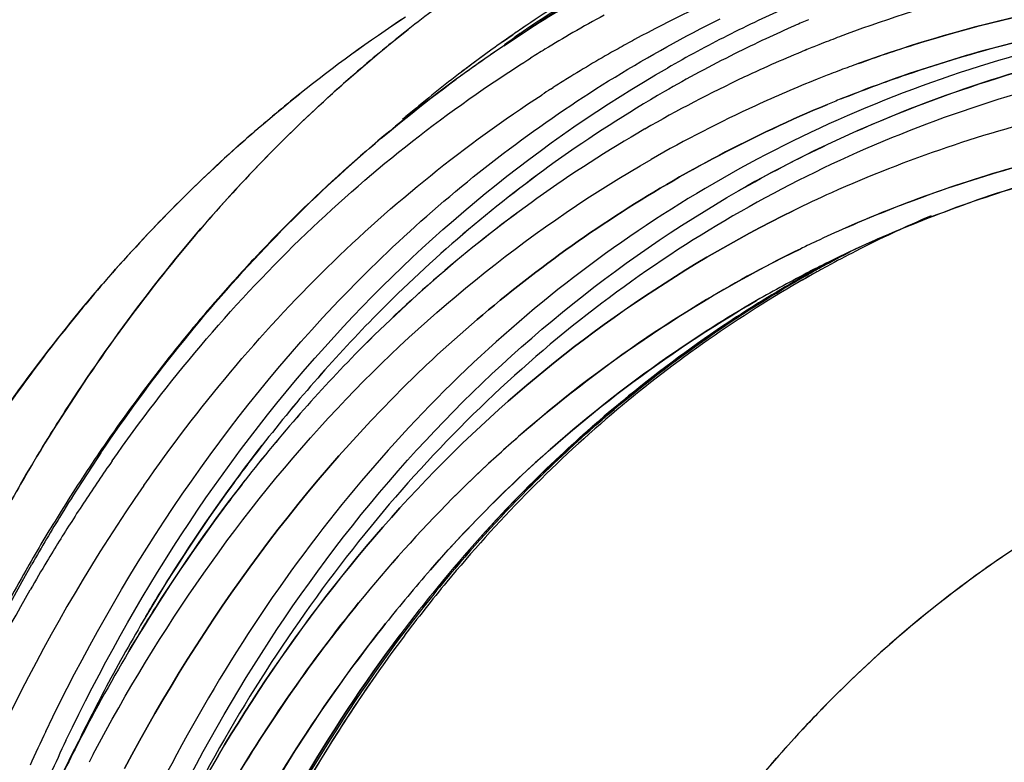
# Model space of a CAD drawing. Extents: x 20502 to 23038, y 2387 to 4890.
# Drawn here: x 22535 to 22577, y 4552 to 4583 of the extents above; entities that cross this region are included whole.
import ezdxf

# ---------------------------------------------------------------- set-up
doc = ezdxf.new("R2010")
doc.units = 0
doc.header["$MEASUREMENT"] = 0
doc.layers.get('0').update_dxf_attribs({"linetype": 'CONTINUOUS'})

msp = doc.modelspace()

# ---------------------------------------------------------------- linework, layer by layer
at = {"color": 1, "linetype": 'Continuous'}
for p, q in [((22555.572, 4582.24), (22556.649, 4582.962)), ((22555.832, 4582.631), (22555.673, 4582.52)), ((22555.673, 4582.52), (22555.832, 4582.631)), ((22555.947, 4582.71), (22555.832, 4582.631)), ((22555.832, 4582.631), (22555.947, 4582.71)), ((22556.386, 4582.784), (22556.585, 4582.919)), ((22556.648, 4582.961), (22556.556, 4582.899)), ((22556.585, 4582.919), (22556.649, 4582.961)), ((22556.649, 4582.961), (22556.585, 4582.919)), ((22555.673, 4582.52), (22555.508, 4582.404)), ((22555.508, 4582.404), (22555.673, 4582.52)), ((22555.572, 4582.24), (22555.519, 4582.204)), ((22555.59, 4582.299), (22555.755, 4582.414)), ((22555.755, 4582.414), (22555.913, 4582.525)), ((22555.913, 4582.525), (22556.028, 4582.604)), ((22556.244, 4581.431), (22556.413, 4581.539)), ((22556.413, 4581.539), (22556.575, 4581.642)), ((22556.575, 4581.642), (22556.693, 4581.716)), ((22557.54, 4580.405), (22557.656, 4580.479)), ((22570.411, 4573.632), (22570.354, 4573.605)), ((22569.155, 4573.008), (22569.308, 4573.09)), ((22569.312, 4573.092), (22569.158, 4573.009)), ((22569.29, 4573.095), (22569.197, 4573.049)), ((22569.197, 4573.049), (22569.29, 4573.094)), ((22535.503, 4560.318), (22535.355, 4560.061)), ((22553.157, 4559.578), (22553.158, 4559.578)), ((22536.727, 4551.077), (22537.419, 4552.504))]:
    msp.add_line(p, q, dxfattribs=at)
for centre, radius, start, end in [((22588.486, 4531.993), 57.459, 113.33017, 118.47181), ((22588.542, 4535.894), 59.856, 125.44737, 128.2074), ((22588.533, 4535.897), 59.848, 125.44238, 128.2021), ((22587.825, 4534.102), 57.944, 119.99987, 122.54136), ((22590.519, 4527.721), 58.695, 104.64373, 110.42292), ((22589.094, 4534.822), 58.242, 122.34589, 123.98536), ((22589.095, 4534.82), 58.243, 122.34567, 123.98454), ((22589.097, 4534.727), 58.188, 122.28603, 123.92688), ((22588.999, 4534.672), 58.124, 121.68958, 123.81945), ((22590.79, 4531.794), 57.028, 114.0407, 115.404), ((22584.196, 4533.569), 59.695, 123.31978, 128.61629), ((22584.197, 4533.576), 59.689, 123.32451, 128.62158), ((22587.254, 4532.978), 57.527, 118.50097, 120.00036), ((22589.195, 4534.672), 58.422, 123.98417, 124.68712), ((22589.194, 4534.673), 58.421, 123.98499, 124.68772), ((22590.682, 4532.021), 56.777, 115.4041, 116.8822), ((22590.737, 4531.078), 56.822, 113.724, 115.0929), ((22590.824, 4530.88), 57.039, 113.1035, 113.7244), ((22587.933, 4533.932), 58.146, 122.54109, 123.81809), ((22589.128, 4534.478), 58.356, 124.13004, 124.57712), ((22589.195, 4534.579), 58.365, 123.92651, 124.62986), ((22587.252, 4532.983), 57.522, 120.00082, 121.37886), ((22590.564, 4532.253), 56.518, 116.8818, 119.7917), ((22590.094, 4528.924), 57.419, 110.44422, 111.24314), ((22588.112, 4533.667), 58.465, 123.81954, 126.23096), ((22589.426, 4534.345), 58.822, 125.21227, 127.29697), ((22589.425, 4534.346), 58.821, 125.21254, 127.2867), ((22588.292, 4532.367), 57.038, 118.4794, 119.2814), ((22590.625, 4531.317), 56.558, 115.093, 116.5775), ((22589.97, 4529.239), 57.08, 111.6821, 112.3039), ((22590.026, 4529.099), 57.231, 111.2433, 111.6822), ((22587.294, 4532.913), 57.603, 121.37878, 122.08856), ((22588.283, 4532.384), 57.019, 119.282, 121.7711), ((22590.492, 4531.581), 56.262, 116.5769, 119.9974), ((22589.872, 4529.478), 56.822, 112.3034, 113.6755), ((22589.742, 4529.774), 56.499, 113.6755, 115.1649), ((22590.026, 4527.752), 57.158, 109.9246, 110.7279), ((22589.826, 4533.823), 59.481, 127.28881, 130.03303), ((22589.899, 4528.085), 56.801, 111.1693, 111.7946), ((22589.956, 4527.937), 56.96, 110.7281, 111.1694), ((22588.342, 4532.289), 57.131, 121.771, 122.4871), ((22589.547, 4530.185), 56.043, 115.1628, 119.9944), ((22589.731, 4528.497), 56.356, 111.7921, 114.6709), ((22588.386, 4532.219), 57.213, 122.625, 123.0549), ((22590.581, 4531.445), 56.425, 120.0069, 125.5926), ((22589.447, 4529.116), 55.675, 114.6706, 119.7833), ((22590.77, 4527.874), 56.173, 111.9001, 112.533), ((22590.144, 4533.44), 59.978, 130.03004, 130.38327), ((22590.14, 4533.444), 59.973, 130.02304, 130.36614), ((22589.586, 4530.141), 56.102, 120.0067, 125.5504), ((22591.874, 4529.753), 58.554, 125.65769, 135.36597), ((22591.498, 4530.193), 57.977, 125.60934, 135.41437), ((22593.613, 4523.6), 55.151, 104.6463, 114.8659), ((22591.679, 4526.446), 54.349, 114.1785, 116.0736), ((22590.495, 4528.898), 57.641, 125.56738, 135.4149), ((22590.87, 4528.459), 58.216, 125.61614, 135.3662), ((22594.731, 4525.998), 53.404, 113.2742, 117.054), ((22591.729, 4525.152), 53.951, 113.721, 115.1936), ((22591.654, 4525.313), 53.773, 115.1942, 115.6323), ((22591.627, 4525.369), 53.711, 115.6323, 115.9528), ((22594.484, 4526.358), 53.05, 116.9867, 118.4766), ((22592.438, 4526.218), 52.281, 114.9868, 116.3843), ((22594.558, 4526.345), 53.016, 117.0581, 118.5491), ((22594.558, 4526.345), 53.015, 117.0581, 118.5487), ((22592.929, 4525.24), 53.375, 114.94, 116.2891), ((22592.929, 4525.241), 53.374, 114.9402, 116.2891), ((22592.355, 4526.386), 52.093, 116.3849, 116.8565), ((22592.862, 4525.377), 53.222, 116.4006, 116.8534), ((22592.862, 4525.378), 53.222, 116.4006, 116.8533), ((22592.772, 4525.552), 53.026, 117.2415, 120.0051), ((22592.771, 4525.553), 53.025, 117.2414, 120.0052), ((22594.328, 4526.466), 52.913, 119.193, 120.0309), ((22594.328, 4526.467), 52.912, 119.1929, 120.0006), ((22594.412, 4526.491), 52.899, 119.2429, 120.0006), ((22592.838, 4525.425), 53.168, 116.8535, 117.2422), ((22592.837, 4525.426), 53.168, 116.8533, 117.2421), ((22594.346, 4526.435), 52.949, 118.8026, 119.193), ((22594.346, 4526.436), 52.948, 118.8028, 119.193), ((22594.427, 4526.463), 52.931, 118.9194, 119.2429), ((22594.502, 4526.448), 52.898, 118.9918, 119.3155), ((22594.502, 4526.447), 52.899, 118.992, 119.316), ((22594.441, 4526.439), 52.959, 118.4769, 118.9194), ((22594.36, 4526.409), 52.978, 118.4049, 118.8026), ((22594.36, 4526.41), 52.977, 118.4088, 118.8027), ((22594.515, 4526.424), 52.926, 118.5495, 118.9919), ((22594.515, 4526.424), 52.925, 118.5491, 118.9918), ((22594.488, 4526.473), 52.87, 119.3159, 120.0308), ((22594.488, 4526.473), 52.87, 119.3154, 120.0006), ((22594.474, 4527.177), 62.214, 135.36027, 142.14363), ((22595.102, 4526.627), 63.047, 135.40512, 142.09872), ((22593.454, 4525.899), 61.854, 135.3601, 142.11869), ((22594.075, 4525.354), 62.679, 135.40464, 142.07421), ((22597.522, 4524.85), 71.439, 145.08912, 145.74311), ((22598.929, 4523.902), 73.136, 145.74991, 148.08422), ((22598.743, 4524.439), 72.614, 146.01216, 148.44864), ((22596.817, 4524.203), 70.58, 144.99378, 146.64642), ((22603.425, 4524.231), 78.88, 149.96919, 152.10756), ((22604.288, 4523.686), 79.897, 149.94142, 152.05182), ((22598.103, 4522.259), 58.581, 135.06335, 140.30436), ((22598.101, 4522.261), 58.578, 135.04972, 140.30372), ((22598.074, 4522.387), 58.415, 135.29536, 140.37857), ((22595.454, 4521.296), 59.303, 135.18211, 140.90665), ((22594.97, 4521.732), 58.652, 135.15032, 140.93844), ((22597.955, 4523.45), 71.945, 146.6439, 147.47127), ((22601.156, 4522.513), 75.76, 148.08272, 150.06533), ((22600.438, 4523.387), 74.609, 148.44212, 149.3713), ((22604.002, 4520.553), 48.53, 120.0463, 127.316), ((22599.135, 4522.702), 73.341, 147.4737, 149.02928), ((22604.043, 4520.497), 48.599, 121.61, 127.3144), ((22601.51, 4522.753), 75.854, 149.37149, 150.30401), ((22600.541, 4521.855), 74.983, 149.02774, 150.08755), ((22597.614, 4520.472), 60.067, 138.7393, 141.55363), ((22600.145, 4520.558), 61.238, 140.29897, 143.07941), ((22600.269, 4520.549), 61.278, 140.36402, 143.14349), ((22600.362, 4520.518), 61.27, 140.39333, 143.17354), ((22604.897, 4519.39), 49.997, 127.3238, 135.4244), ((22604.74, 4519.592), 49.741, 127.3208, 132.2823), ((22604.795, 4520.01), 74.799, 149.37943, 151.99239), ((22604.793, 4520.011), 74.797, 149.37945, 151.99052), ((22604.136, 4517.786), 65.928, 143.23835, 149.38302), ((22603.263, 4518.368), 64.88, 143.18945, 149.42091), ((22604.741, 4518.195), 75.544, 149.40004, 152.98306), ((22603.969, 4518.619), 74.664, 149.37888, 153.00412), ((22605.641, 4518.596), 51.084, 132.2781, 135.3753), ((22607.981, 4518.311), 78.41, 151.98772, 154.14657), ((22607.982, 4518.31), 78.411, 151.98955, 154.1459), ((22606.537, 4517.709), 52.345, 135.3742, 137.6518), ((22610.488, 4517.714), 82.348, 154.42961, 155.53006), ((22611.038, 4517.504), 82.001, 154.44998, 155.55523), ((22607.588, 4516.731), 78.746, 152.97479, 154.14042), ((22609.86, 4517.388), 80.504, 154.13843, 154.563), ((22605.575, 4516.703), 76.187, 152.1514, 152.44238), ((22605.818, 4515.372), 72.412, 149.40739, 152.94868), ((22605.817, 4515.372), 72.411, 149.40728, 152.94889)]:
    msp.add_arc(centre, radius, start, end, dxfattribs=at)
for points, knots in [([(22503.93, 4513.503), (22504.064, 4523.112), (22505.77, 4541.378), (22513.484, 4566.424), (22524.301, 4583.694), (22535.138, 4594.245), (22541.163, 4598.436), (22544.295, 4600.244)], [0, 0, 0, 0, 0.288665, 0.54739, 0.780774, 0.891371, 1, 1, 1, 1]), ([(22580.32, 4584.103), (22579.479, 4583.952), (22576.171, 4583.288), (22572.917, 4582.347), (22570.548, 4581.488)], [0, 0, 0, 0, 0.253041, 1, 1, 1, 1]), ([(22570.548, 4581.488), (22571.333, 4581.773), (22574.53, 4582.853), (22577.821, 4583.654), (22580.32, 4584.103)], [0, 0, 0, 0, 0.247474, 1, 1, 1, 1]), ([(22536.205, 4553.257), (22539.328, 4559.782), (22545.311, 4568.894), (22555.834, 4578.288), (22561.681, 4581.877), (22564.712, 4583.381)], [0, 0, 0, 0, 0.514929, 0.75911, 1, 1, 1, 1]), ([(22581.346, 4583.286), (22580.348, 4583.107), (22576.428, 4582.304), (22572.588, 4581.107), (22569.817, 4579.993)], [0, 0, 0, 0, 0.25351, 1, 1, 1, 1]), ([(22569.818, 4579.993), (22570.736, 4580.362), (22574.486, 4581.756), (22578.382, 4582.754), (22581.346, 4583.286)], [0, 0, 0, 0, 0.24724, 1, 1, 1, 1]), ([(22581.426, 4582.867), (22576.991, 4581.948), (22568.344, 4579.11), (22556.756, 4571.761), (22547.07, 4561.598), (22542.184, 4553.425), (22540.089, 4549.043)], [0, 0, 0, 0, 0.245578, 0.487959, 0.736647, 1, 1, 1, 1]), ([(22543.399, 4575.244), (22544.024, 4575.95), (22546.556, 4578.689), (22549.331, 4581.205), (22551.521, 4582.928)], [0, 0, 0, 0, 0.252948, 1, 1, 1, 1]), ([(22551.521, 4582.927), (22550.795, 4582.356), (22547.917, 4579.982), (22545.259, 4577.345), (22543.399, 4575.244)], [0, 0, 0, 0, 0.247639, 1, 1, 1, 1]), ([(22555.519, 4582.204), (22554.58, 4581.574), (22550.868, 4578.924), (22547.462, 4575.848), (22545.112, 4573.351)], [0, 0, 0, 0, 0.247969, 1, 1, 1, 1]), ([(22581.524, 4582.222), (22580.101, 4581.913), (22574.543, 4580.494), (22569.197, 4578.23), (22565.484, 4576.104)], [0, 0, 0, 0, 0.253887, 1, 1, 1, 1]), ([(22565.484, 4576.104), (22566.717, 4576.81), (22571.804, 4579.465), (22577.308, 4581.307), (22581.524, 4582.222)], [0, 0, 0, 0, 0.247812, 1, 1, 1, 1]), ([(22539.006, 4564.692), (22541.352, 4568.041), (22546.565, 4574.243), (22552.909, 4579.297), (22556.244, 4581.431)], [0, 0, 0, 0, 0.50803, 1, 1, 1, 1]), ([(22581.826, 4581.37), (22577.687, 4580.495), (22569.618, 4577.867), (22558.714, 4571.21), (22549.45, 4562.063), (22544.637, 4554.686), (22542.539, 4550.728)], [0, 0, 0, 0, 0.246775, 0.490163, 0.738679, 1, 1, 1, 1]), ([(22613.331, 4578.733), (22605.742, 4580.555), (22594.174, 4581.87), (22579.367, 4579.738), (22572.598, 4577.454), (22569.418, 4576.026)], [0, 0, 0, 0, 0.523865, 0.766043, 1, 1, 1, 1]), ([(22537.056, 4552.871), (22539.919, 4558.858), (22546.944, 4569.866), (22557.079, 4578.206), (22562.484, 4581.301)], [0, 0, 0, 0, 0.515902, 1, 1, 1, 1]), ([(22538.535, 4565.031), (22540.607, 4568.104), (22545.168, 4573.845), (22550.664, 4578.708), (22553.557, 4580.828)], [0, 0, 0, 0, 0.508239, 1, 1, 1, 1]), ([(22546.941, 4580.211), (22546.246, 4579.657), (22543.493, 4577.357), (22540.943, 4574.814), (22539.155, 4572.793)], [0, 0, 0, 0, 0.247683, 1, 1, 1, 1]), ([(22539.155, 4572.793), (22539.756, 4573.472), (22542.19, 4576.108), (22544.847, 4578.538), (22546.941, 4580.211)], [0, 0, 0, 0, 0.252855, 1, 1, 1, 1]), ([(22540.351, 4563.659), (22542.643, 4566.951), (22547.733, 4573.055), (22553.924, 4578.054), (22557.18, 4580.172)], [0, 0, 0, 0, 0.508098, 1, 1, 1, 1]), ([(22539.529, 4551.682), (22542.846, 4557.967), (22549.173, 4566.663), (22560.104, 4575.297), (22566.132, 4578.467), (22569.245, 4579.759)], [0, 0, 0, 0, 0.512353, 0.756956, 1, 1, 1, 1]), ([(22569.244, 4579.759), (22566.13, 4578.467), (22560.104, 4575.296), (22549.173, 4566.663), (22542.846, 4557.967), (22539.529, 4551.683)], [0, 0, 0, 0, 0.243044, 0.487646, 1, 1, 1, 1]), ([(22581.292, 4578.117), (22580.314, 4577.916), (22576.472, 4577.023), (22572.722, 4575.73), (22570.026, 4574.545)], [0, 0, 0, 0, 0.25325, 1, 1, 1, 1]), ([(22570.026, 4574.545), (22570.919, 4574.938), (22574.572, 4576.427), (22578.386, 4577.518), (22581.292, 4578.117)], [0, 0, 0, 0, 0.24755, 1, 1, 1, 1]), ([(22538.211, 4552.293), (22540.997, 4557.566), (22547.673, 4567.252), (22556.893, 4574.633), (22561.792, 4577.437)], [0, 0, 0, 0, 0.513766, 1, 1, 1, 1]), ([(22580.881, 4577.235), (22579.971, 4577.022), (22576.396, 4576.088), (22572.914, 4574.795), (22570.411, 4573.632)], [0, 0, 0, 0, 0.253092, 1, 1, 1, 1]), ([(22540.941, 4548.657), (22543.703, 4554.438), (22550.482, 4565.066), (22560.266, 4573.118), (22565.484, 4576.104)], [0, 0, 0, 0, 0.515918, 1, 1, 1, 1]), ([(22543.399, 4575.244), (22542.629, 4574.375), (22539.585, 4570.747), (22536.923, 4566.802), (22535.134, 4563.707)], [0, 0, 0, 0, 0.24508, 1, 1, 1, 1]), ([(22535.135, 4563.706), (22535.742, 4564.753), (22538.208, 4568.795), (22541.063, 4572.604), (22543.399, 4575.244)], [0, 0, 0, 0, 0.255519, 1, 1, 1, 1]), ([(22567.792, 4575.264), (22562.838, 4572.84), (22553.424, 4566.252), (22546.424, 4557.191), (22543.486, 4552.224)], [0, 0, 0, 0, 0.488649, 1, 1, 1, 1]), ([(22543.486, 4552.224), (22546.425, 4557.191), (22553.425, 4566.253), (22562.839, 4572.84), (22567.793, 4575.264)], [0, 0, 0, 0, 0.511352, 1, 1, 1, 1]), ([(22568.122, 4573.664), (22566.765, 4573.004), (22561.429, 4570.124), (22556.599, 4566.322), (22553.388, 4563.096)], [0, 0, 0, 0, 0.248966, 1, 1, 1, 1]), ([(22553.388, 4563.096), (22554.47, 4564.183), (22558.914, 4568.306), (22564.052, 4571.683), (22568.122, 4573.664)], [0, 0, 0, 0, 0.253082, 1, 1, 1, 1]), ([(22545.112, 4573.351), (22544.558, 4572.763), (22542.361, 4570.341), (22540.348, 4567.754), (22538.939, 4565.735)], [0, 0, 0, 0, 0.247051, 1, 1, 1, 1]), ([(22531.707, 4562.635), (22532.262, 4563.55), (22534.516, 4567.097), (22537.079, 4570.449), (22539.155, 4572.793)], [0, 0, 0, 0, 0.254833, 1, 1, 1, 1]), ([(22539.155, 4572.793), (22538.471, 4572.02), (22535.761, 4568.807), (22533.353, 4565.342), (22531.708, 4562.632)], [0, 0, 0, 0, 0.245671, 1, 1, 1, 1]), ([(22568.053, 4572.259), (22565.248, 4570.64), (22559.871, 4566.834), (22555.267, 4562.127), (22553.158, 4559.578)], [0, 0, 0, 0, 0.49462, 1, 1, 1, 1]), ([(22556.556, 4563.479), (22557.413, 4564.344), (22560.91, 4567.655), (22564.846, 4570.504), (22567.962, 4572.303)], [0, 0, 0, 0, 0.252886, 1, 1, 1, 1]), ([(22567.962, 4572.303), (22566.926, 4571.705), (22562.838, 4569.157), (22559.103, 4566.05), (22556.556, 4563.479)], [0, 0, 0, 0, 0.248403, 1, 1, 1, 1]), ([(22567.847, 4572.276), (22566.831, 4571.688), (22562.818, 4569.188), (22559.145, 4566.149), (22556.635, 4563.636)], [0, 0, 0, 0, 0.248452, 1, 1, 1, 1]), ([(22556.644, 4563.646), (22557.49, 4564.492), (22560.939, 4567.731), (22564.81, 4570.523), (22567.872, 4572.29)], [0, 0, 0, 0, 0.252789, 1, 1, 1, 1]), ([(22552.46, 4560.084), (22553.462, 4561.227), (22557.575, 4565.567), (22562.395, 4569.242), (22566.255, 4571.471)], [0, 0, 0, 0, 0.25436, 1, 1, 1, 1]), ([(22566.255, 4571.471), (22564.973, 4570.731), (22559.923, 4567.527), (22555.427, 4563.466), (22552.46, 4560.085)], [0, 0, 0, 0, 0.247578, 1, 1, 1, 1]), ([(22545.353, 4565.357), (22544.91, 4564.788), (22543.152, 4562.453), (22541.548, 4560.004), (22540.426, 4558.109)], [0, 0, 0, 0, 0.246573, 1, 1, 1, 1]), ([(22540.426, 4558.109), (22540.804, 4558.747), (22542.331, 4561.239), (22544.013, 4563.636), (22545.353, 4565.357)], [0, 0, 0, 0, 0.253698, 1, 1, 1, 1]), ([(22540.351, 4563.659), (22536.24, 4557.756), (22529.488, 4543.865), (22526.288, 4528.854), (22525.324, 4520.88)], [0, 0, 0, 0, 0.47244, 1, 1, 1, 1]), ([(22544.634, 4563.879), (22544.192, 4563.312), (22542.437, 4560.983), (22540.836, 4558.54), (22539.717, 4556.65)], [0, 0, 0, 0, 0.246563, 1, 1, 1, 1]), ([(22539.717, 4556.65), (22540.094, 4557.287), (22541.617, 4559.772), (22543.296, 4562.163), (22544.634, 4563.879)], [0, 0, 0, 0, 0.253709, 1, 1, 1, 1]), ([(22524.249, 4525.319), (22524.716, 4528.577), (22526.924, 4540.68), (22531.15, 4552.497), (22535.618, 4560.331)], [0, 0, 0, 0, 0.267344, 1, 1, 1, 1]), ([(22535.355, 4560.061), (22534.822, 4559.127), (22532.721, 4555.262), (22530.937, 4551.226), (22529.759, 4548.12)], [0, 0, 0, 0, 0.244581, 1, 1, 1, 1]), ([(22531.597, 4551.402), (22531.895, 4552.083), (22533.106, 4554.75), (22534.457, 4557.354), (22535.547, 4559.248)], [0, 0, 0, 0, 0.253995, 1, 1, 1, 1]), ([(22549.428, 4558.692), (22548.766, 4557.877), (22546.147, 4554.48), (22543.875, 4550.819), (22542.355, 4547.959)], [0, 0, 0, 0, 0.244716, 1, 1, 1, 1]), ([(22542.355, 4547.959), (22542.87, 4548.928), (22544.967, 4552.669), (22547.415, 4556.216), (22549.428, 4558.692)], [0, 0, 0, 0, 0.25591, 1, 1, 1, 1]), ([(22543.775, 4547.313), (22544.27, 4548.259), (22546.288, 4551.914), (22548.638, 4555.388), (22550.57, 4557.82)], [0, 0, 0, 0, 0.255838, 1, 1, 1, 1]), ([(22550.57, 4557.82), (22549.934, 4557.02), (22547.42, 4553.686), (22545.237, 4550.106), (22543.775, 4547.313)], [0, 0, 0, 0, 0.244752, 1, 1, 1, 1]), ([(22538.047, 4528.012), (22539.337, 4533.473), (22542.681, 4543.783), (22548.087, 4553.22), (22551.187, 4557.345)], [0, 0, 0, 0, 0.520973, 1, 1, 1, 1]), ([(22551.187, 4557.345), (22548.087, 4553.22), (22542.681, 4543.783), (22539.337, 4533.472), (22538.047, 4528.011)], [0, 0, 0, 0, 0.479027, 1, 1, 1, 1]), ([(22551.238, 4557.304), (22548.146, 4553.181), (22542.754, 4543.748), (22539.42, 4533.447), (22538.133, 4527.991)], [0, 0, 0, 0, 0.479039, 1, 1, 1, 1]), ([(22569.283, 4554.48), (22568.567, 4553.755), (22565.732, 4550.708), (22563.256, 4547.333), (22561.599, 4544.666)], [0, 0, 0, 0, 0.24511, 1, 1, 1, 1]), ([(22562.863, 4546.616), (22563.246, 4547.182), (22564.793, 4549.388), (22566.496, 4551.485), (22567.851, 4552.971)], [0, 0, 0, 0, 0.25362, 1, 1, 1, 1])]:
    msp.add_open_spline(points, degree=3, knots=knots, dxfattribs=at)

doc.saveas('drawing.dxf')
